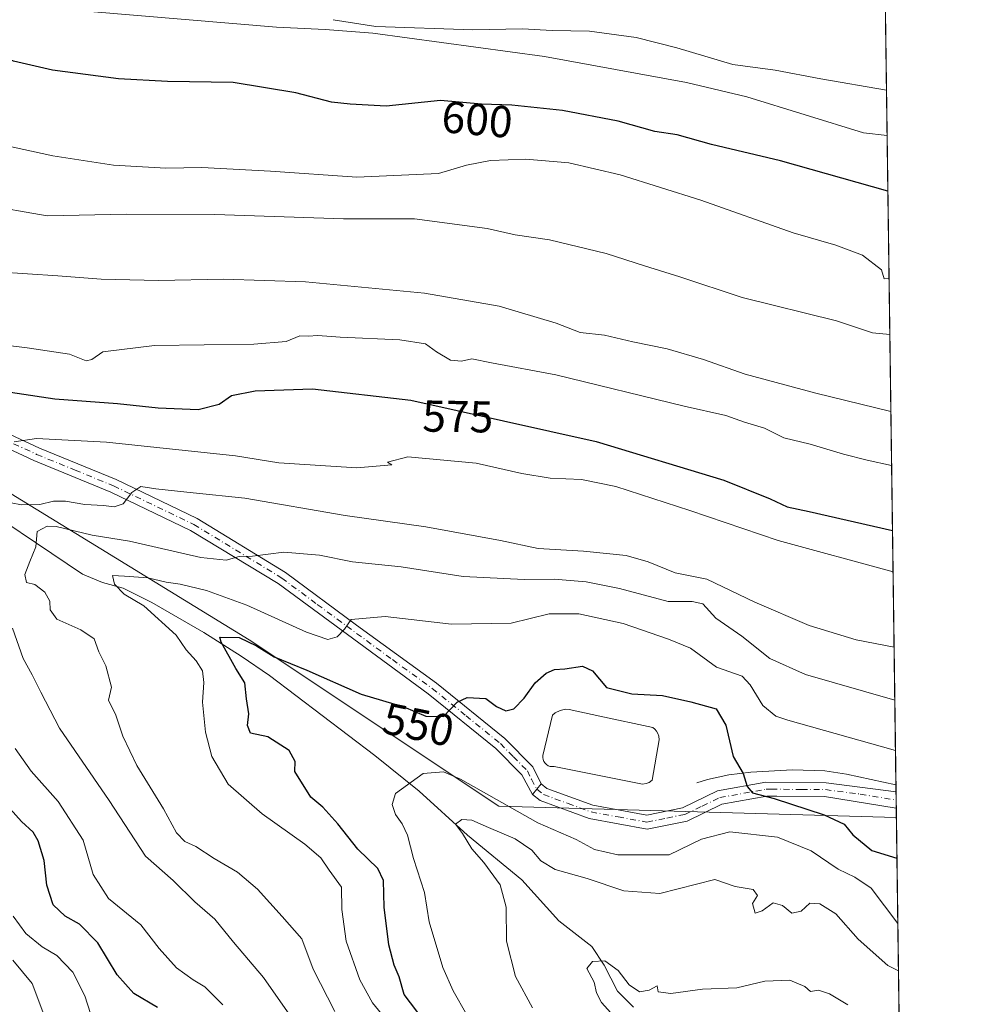
# Model space of a CAD drawing. Units: metres. Extents: x 590363 to 593818, y 4731336 to 4733695.
# Drawn here: x 593589 to 593804, y 4732679 to 4732900 of the extents above; entities that cross this region are included whole.
import ezdxf
from ezdxf.enums import TextEntityAlignment as Align

# ---------------------------------------------------------------- set-up
doc = ezdxf.new("R2010")
doc.units = ezdxf.units.M
doc.header["$MEASUREMENT"] = 0
doc.linetypes.add('DGN Style 4', pattern=[2.6384748266838614, 1.318413404963828, -0.6592067024819142, 0.001648016756204785, -0.6592067024819142])
for name, color, linetype, lineweight in [('Arbolado forestal CxS', 92, 'Continuous', 0), ('Camino Cxs', 7, 'Continuous', 0), ('Camino eje', 30, 'DGN Style 4', 13), ('Comarca CxS', 21, 'Continuous', 0), ('Comunidad Autónoma CxS', 142, 'Continuous', 0), ('Corriente natural lineal', 142, 'Continuous', 13), ('Curva de nivel maestra', 30, 'Continuous', 30), ('Curva de nivel normal', 30, 'Continuous', 0), ('Estanque Cxs', 5, 'Continuous', 0), ('Municipio CxS', 4, 'Continuous', 0), ('Pastizal CxS', 92, 'Continuous', 0), ('Pista pavimentada Cxs', 135, 'Continuous', 0), ('Pista pavimentada eje', 135, 'DGN Style 4', 0), ('Provincia CxS', 1, 'Continuous', 0), ('Rótulo de curva de nivel directora', 7, 'Continuous', 0)]:
    doc.layers.add(name, color=color, linetype=linetype, lineweight=lineweight)
doc.styles.add('Style-Arial', font='txt')

msp = doc.modelspace()

# ---------------------------------------------------------------- linework, layer by layer
at = {"layer": 'Arbolado forestal CxS', "color": 92, "linetype": 'Continuous', "lineweight": 0, "extrusion": (0.004546491566430484, -0.3353816038810185, 0.9420713928321103), "elevation": -1584046.980380054, "flags": 128}
msp.add_lwpolyline([(657882.8486489429, 4450754.249794713), (657882.848648943, 4450669.071672548)], dxfattribs=at)
at = {"layer": 'Arbolado forestal CxS', "color": 92, "linetype": 'Continuous', "lineweight": 0}
for points in [[(593372.5713000001, 4732905.4395, 620.6156999999948), (593395.4855000004, 4732907.808900001, 610.3344999999972), (593408.9178999999, 4732907.808700001, 604.1839999999938), (593436.1661, 4732901.824899999, 597.5801999999967), (593453.4781, 4732900.849099999, 593.1083000000071), (593473.3857000005, 4732873.524900001, 588.165399999998), (593488.3940000003, 4732851.5767, 586.9231), (593549.3073000005, 4732820.317100001, 576.5342999999993), (593583.7880999995, 4732795.4727, 567.3420999999944), (593640.5040999996, 4732760.692100001, 551.6906000000017), (593696.5319999997, 4732723.3421, 544.1891000000032), (593785.6967000002, 4732720.8167, 552.9035000000003), (593785.7060000002, 4732720.8137, 552.9040999999997), (593790.0943, 4732397.095000001, 569.6633000000002)], [(593453.4781, 4732900.849099999, 593.1083000000071), (593473.3857000005, 4732873.524900001, 588.165399999998), (593488.3940000003, 4732851.5767, 586.9231), (593549.3073000005, 4732820.317100001, 576.5342999999993), (593583.7880999995, 4732795.4727, 567.3420999999944), (593640.5040999996, 4732760.692100001, 551.6906000000017), (593696.5319999997, 4732723.3421, 544.1891000000032), (593785.6967000002, 4732720.8167, 552.9035000000003), (593785.7060000002, 4732720.8137, 552.9040999999997)]]:
    msp.add_polyline3d(points, dxfattribs=at)
at = {"layer": 'Camino Cxs', "color": 7, "linetype": 'Continuous', "lineweight": 0, "extrusion": (0.005031339536782412, 0.006224337572031959, 0.9999679711092027), "elevation": 32992.57380217384, "flags": 128}
msp.add_lwpolyline([(593695.7511274073, 4732614.730446149), (593693.8110276865, 4732612.330399655)], dxfattribs=at)
at = {"layer": 'Camino Cxs', "color": 7, "linetype": 'Continuous', "lineweight": 0}
for points in [[(593704.0800999999, 4732726.0101, 547.3801999999996), (593701.6901000004, 4732730.390100001, 547.7482000000019), (593695.8501000004, 4732736.3201, 548.8626999999979), (593680.6801000005, 4732748.590100001, 551.6131000000023), (593647.0100999996, 4732773.3101, 559.4507000000012), (593627.3901000004, 4732785.2501, 563.2682000000059), (593609.4901000002, 4732793.880100001, 567.2171999999991), (593592.2500999998, 4732800.940099999, 569.641499999998), (593576.8101000005, 4732808.100099999, 572.5233000000007), (593562.1801000005, 4732816.140100001, 575.323000000004), (593542.8201000001, 4732828.280099999, 579.0071000000025), (593523.1700999998, 4732840.420100001, 582.8744000000006), (593509.2401000002, 4732850.270099999, 585.0586999999941), (593493.7200999996, 4732865.9301, 588.498900000006), (593483.1300999997, 4732882.170100001, 591.457899999994), (593473.7200999996, 4732899.4901, 592.9026000000014), (593468.5800999999, 4732913.370100001, 595.1339000000007)], [(593476.4901000002, 4732900.7401, 593.1296000000002), (593485.7301000003, 4732883.720100001, 591.1374000000069), (593496.0800999999, 4732867.840100001, 588.5611999999965), (593511.2100999998, 4732852.590100001, 585.4933000000019), (593524.8400999998, 4732842.940099999, 583.2918999999965), (593544.4200999998, 4732830.850099999, 579.7986999999994), (593563.7200999996, 4732818.7501, 575.75), (593578.1700999998, 4732810.8101, 573.1150999999954), (593593.4600999998, 4732803.710100001, 570.3598999999958), (593610.7200999996, 4732796.6501, 567.6024999999936), (593628.8400999998, 4732787.9101, 563.7739000000003), (593648.7001, 4732775.8201, 559.6646999999939), (593664.6201, 4732763.960100001, 555.7802999999985), (593682.5201000003, 4732751.0001, 551.6371999999974), (593697.8901000004, 4732738.5601, 548.7912999999971), (593704.1700999998, 4732732.190099999, 547.5807999999961), (593706.0201000003, 4732728.4101, 547.3555000000051)], [(593578.1700999998, 4732810.8101, 573.1150999999954), (593593.4600999998, 4732803.710100001, 570.3598999999958), (593610.7200999996, 4732796.6501, 567.6024999999936), (593628.8400999998, 4732787.9101, 563.7739000000003), (593648.7001, 4732775.8201, 559.6646999999939), (593664.6201, 4732763.960100001, 555.7802999999985), (593682.5201000003, 4732751.0001, 551.6371999999974), (593697.8901000004, 4732738.5601, 548.7912999999971), (593704.1700999998, 4732732.190099999, 547.5807999999961), (593706.0201000003, 4732728.4101, 547.3555000000051), (593704.0800999999, 4732726.0101, 547.3801999999996), (593701.6901000004, 4732730.390100001, 547.7482000000019), (593695.8501000004, 4732736.3201, 548.8626999999979), (593680.6801000005, 4732748.590100001, 551.6131000000023), (593647.0100999996, 4732773.3101, 559.4507000000012), (593627.3901000004, 4732785.2501, 563.2682000000059), (593609.4901000002, 4732793.880100001, 567.2171999999991), (593592.2500999998, 4732800.940099999, 569.641499999998), (593576.8101000005, 4732808.100099999, 572.5233000000007)]]:
    msp.add_polyline3d(points, dxfattribs=at)
at = {"layer": 'Camino eje', "color": 30, "linetype": 'DGN Style 4', "lineweight": 13}
msp.add_polyline3d([(593585.2100999998, 4732805.8751, 571.4407000000066), (593592.8551000003, 4732802.325099999, 569.8323999999993), (593601.4751000004, 4732798.795100001, 568.5806000000011), (593610.1051000003, 4732795.265100001, 567.360799999995), (593628.1151000002, 4732786.5801, 563.4560000000056), (593647.8551000003, 4732774.565099999, 559.5016000000032), (593655.8151000004, 4732768.6351, 557.7121999999945), (593672.6501000002, 4732756.2751, 553.3699999999953), (593681.6001000004, 4732749.795100001, 551.6232000000019), (593689.1851000005, 4732743.6601, 550.2685999999958), (593696.8701, 4732737.440099999, 548.7529000000068), (593699.7901, 4732734.475099999, 548.2936000000045), (593702.9301000005, 4732731.290100001, 547.6621000000014), (593703.8551000003, 4732729.4001, 547.5233000000007), (593705.0500999996, 4732727.210100001, 547.3894)], dxfattribs=at)
at = {"layer": 'Comarca CxS', "color": 21, "linetype": 'Continuous', "lineweight": 0, "flags": 128}
msp.add_lwpolyline([(592297.0254423644, 4733675.327007842), (593772.500000711, 4733694.979982629), (593803.8600007105, 4731381.639982653)], dxfattribs=at)
at = {"layer": 'Comunidad Autónoma CxS', "color": 142, "linetype": 'Continuous', "lineweight": 0, "flags": 128}
msp.add_lwpolyline([(590564.351008661, 4731338.466789612), (590392.760000683, 4731336.179982653), (590362.5300006844, 4733649.55998263), (592297.0254423644, 4733675.327007842), (593772.500000711, 4733694.979982629), (593803.8600007105, 4731381.639982653), (593595.3512089843, 4731378.861169464)], close=True, dxfattribs=at)
at = {"layer": 'Corriente natural lineal', "color": 142, "linetype": 'Continuous', "lineweight": 13, "extrusion": (-0.0625963365980167, 0.01334020309010535, 0.9979497670855095), "elevation": 26519.29839162614, "flags": 128}
msp.add_lwpolyline([(-4752545.694739573, -404850.2485278194), (-4752545.694739572, -404850.2422780195)], dxfattribs=at)
at = {"layer": 'Corriente natural lineal', "color": 142, "linetype": 'Continuous', "lineweight": 13}
for points in [[(593501.4688999997, 4732964.208000001, 602.6235000000015), (593503.2500999998, 4732961.497099999, 602.4159000000072), (593513.3300999999, 4732947.340100001, 602.0932999999932), (593519.1801000005, 4732941.090100001, 602.2170999999944), (593527.1501000002, 4732934.880100001, 602.3877000000066), (593538.2200999996, 4732927.450099999, 602.2522999999928), (593550.4101, 4732920.7301, 602.0138000000006), (593570.5100999996, 4732911.040100001, 602.3788999999961), (593586.3400999998, 4732905.360099999, 603.5820999999996), (593593.5401, 4732903.780099999, 604.1147000000057), (593604.8201000001, 4732901.690099999, 604.4738999999972), (593646.6300999997, 4732898.210100001, 604.4000999999989), (593657.6001000004, 4732897.670100001, 604.6524999999965), (593668.3000999996, 4732896.8301, 604.9977999999974), (593706.7600999996, 4732891.620100001, 603.8938999999956), (593738.6201, 4732885.7501, 603.4545999999973), (593752.1700999998, 4732882.5701, 603.5445999999939), (593778.3000999996, 4732874.5101, 603.0469000000012), (593783.6304000001, 4732873.9101, 602.9530999999988), (593783.6305999998, 4732873.9101, 602.9530999999988)], [(593575.3201000001, 4732794.1601, 566.9011000000028), (593603.1501000002, 4732775.4301, 557.4082999999955), (593607.6001000004, 4732773.5801, 556.4958999999944), (593612.2500999998, 4732772.300100001, 555.4000999999989), (593618.7301000003, 4732769.090100001, 555.0334000000003), (593630.3400999998, 4732762.3201, 552.8050999999978), (593638.7600999996, 4732757.0701, 550.4388999999937), (593645.1001000004, 4732752.690099999, 549.0858000000007), (593668.7001, 4732734.7501, 546.1456999999937), (593678.6501000002, 4732726.7401, 544.1165999999939), (593689.5401, 4732716.870100001, 540.7989999999991), (593701.7200999996, 4732706.8201, 538.3098999999929), (593710.0100999996, 4732697.6601, 536.6010999999999), (593717.4001000002, 4732691.860099999, 535.7581999999966), (593720.1801000005, 4732687.700099999, 535.4532000000036), (593723.1700999998, 4732681.8201, 534.3322999999946), (593726.7401000002, 4732678.2501, 533.6304999999993)], [(593785.6001000004, 4732728.170100001, 553.681899999996), (593774.5500999996, 4732730.5801, 552.7360999999946), (593769.6300999997, 4732731.280099999, 552.3739999999962), (593762.4101, 4732731.5001, 551.9207000000024), (593753.0500999996, 4732731.0001, 550.295299999998), (593748.0900999998, 4732730.370100001, 549.2887000000047), (593743.3300999999, 4732729.360099999, 548.258799999996), (593740.9200999998, 4732728.600099999, 547.9198999999935)]]:
    msp.add_polyline3d(points, dxfattribs=at)
at = {"layer": 'Curva de nivel maestra', "color": 30, "linetype": 'Continuous', "lineweight": 30, "flags": 128}
for points, elevation in [([(593783.8005999997, 4732861.366900001), (593759.7199999997, 4732868.2401), (593744.2199999997, 4732871.880100001), (593736.5499999998, 4732874.0601), (593731.5499999998, 4732874.770099999), (593723.2800000003, 4732877.0801), (593710.7999999998, 4732879.4901), (593699.4800000006, 4732880.6601), (593692.6699999999, 4732880.940099999), (593683.4199999999, 4732881.7401), (593671.2300000006, 4732880.450099999), (593663.1699999999, 4732880.890100001), (593658.9600000001, 4732881.4001), (593651, 4732883.4901), (593636.9699999997, 4732885.780099999), (593622.1799999997, 4732885.9901), (593611.2100000001, 4732886.5701), (593596.3899999997, 4732888.5601), (593587.6799999997, 4732890.550100001), (593574.6500000004, 4732896.2401), (593548.7800000003, 4732908.8101)], 600), ([(593579.9400000004, 4732817.3301), (593596.9199999999, 4732814.8101), (593610.9800000006, 4732813.7401), (593620.0999999996, 4732812.780099999), (593629.0999999996, 4732812.4301), (593633.8099999996, 4732813.600099999), (593636.5499999998, 4732815.5701), (593641.9100000003, 4732816.590100001), (593654.7100000001, 4732817.0001), (593676.7800000003, 4732814.5101), (593718.3799999999, 4732805.210100001), (593746.9699999997, 4732796.520099999), (593757.3799999999, 4732792.380100001), (593761.2300000006, 4732790.530099999), (593766.1600000003, 4732789.5101), (593784.8324999996, 4732785.247099999)], 575), ([(593679.75, 4732675.1801), (593675.3200000003, 4732681.120100001), (593674.1900000004, 4732685.090100001), (593673.0300000003, 4732687.700099999), (593671.8799999999, 4732692.2301), (593670.8099999996, 4732700.700099999), (593670.6399999997, 4732706.6601), (593669.4000000004, 4732709.390100001), (593664.8799999999, 4732713.7501), (593660.4400000004, 4732719.440099999), (593657.04, 4732723.140100001), (593654.3700000001, 4732725.420100001), (593650.7699999996, 4732731.120100001), (593650.8700000001, 4732733.420100001), (593649.5300000003, 4732735.870100001), (593644.7300000006, 4732738.9001), (593640.8499999996, 4732739.7301), (593640.1600000003, 4732741.4901), (593640.4699999997, 4732744.100099999), (593639.9100000003, 4732747.5001), (593639.54, 4732751.040100001), (593637.54, 4732754.2601), (593634.2599999999, 4732760.170100001), (593633.9199999999, 4732761.300100001), (593638.25, 4732761.220100001), (593642.1900000004, 4732759.360099999), (593646.1699999999, 4732756.9001), (593653.5, 4732753.9001), (593665.6799999997, 4732748.4801), (593675.2400000002, 4732745.690099999), (593680.1600000003, 4732743.600099999), (593684.0999999996, 4732743.520099999), (593687.1900000004, 4732746.6801), (593689.4100000003, 4732747.800100001), (593693.5899999999, 4732747.540100001), (593696.04, 4732745.710100001), (593698.0899999999, 4732744.800100001), (593699.8700000001, 4732745.2501), (593702.2000000002, 4732747.6501), (593704.6500000004, 4732751.0801), (593707.1600000003, 4732753.220100001), (593709.0499999998, 4732754.050100001), (593711.3300000001, 4732754.170100001), (593715.2800000003, 4732754.800100001), (593717.5700000003, 4732753.7501), (593720.6600000003, 4732750.0001), (593726.4000000004, 4732748.550100001), (593733.2300000006, 4732748.2401), (593739.6100000005, 4732746.8201), (593745.29, 4732745.220100001), (593747.4299999997, 4732741.520099999), (593749.1299999999, 4732734.5101), (593751.3099999996, 4732730.710100001), (593752.2699999996, 4732727.790100001), (593753.4500000002, 4732726.380100001), (593758.2599999999, 4732725.0601), (593769.4800000006, 4732721.4101), (593774, 4732719.360099999), (593775.9199999999, 4732716.960100001), (593780.1799999997, 4732713.4301), (593785.8294000002, 4732711.710300001)], 550), ([(593619.9600000001, 4732678.1801), (593614.6799999997, 4732681.370100001), (593610.9500000002, 4732685.5001), (593606.5700000003, 4732692.720100001), (593602.4600000001, 4732696.9101), (593599.29, 4732698.690099999), (593596.54, 4732701.220100001), (593595.1299999999, 4732705.6601), (593594.5199999996, 4732711.210100001), (593593.1900000004, 4732715.600099999), (593592.0999999996, 4732717.520099999), (593589.4299999997, 4732719.950099999), (593584.2999999998, 4732725.6501)], 575)]:
    msp.add_lwpolyline(points, dxfattribs=dict(at, elevation=elevation))
at = {"layer": 'Curva de nivel normal', "color": 30, "linetype": 'Continuous', "lineweight": 0, "flags": 128}
for points, elevation in [([(593659.3600000005, 4732899.880100001), (593668.9100000003, 4732898.370100001), (593690.7199999997, 4732897.5701), (593701.8700000001, 4732897.840100001), (593708.4699999997, 4732897.460100001), (593716.8700000001, 4732897.290100001), (593727.3600000005, 4732895.890100001), (593736.4299999997, 4732893.600099999), (593749.0199999996, 4732889.8201), (593758.5499999998, 4732888.5601), (593768.7599999999, 4732886.630100001), (593783.4927000003, 4732884.079100001)], 605), ([(593585.2199999997, 4732871.7601), (593596.4800000006, 4732869.3301), (593610.0599999996, 4732867.220100001), (593621.8300000001, 4732866.5701), (593629.8899999997, 4732866.700099999), (593645.2800000003, 4732865.870100001), (593664.6799999997, 4732864.540100001), (593683, 4732865.350099999), (593689.2999999998, 4732867.200099999), (593694.6600000003, 4732868.3101), (593702.5599999996, 4732868.5801), (593712.2599999999, 4732867.720100001), (593723.7800000003, 4732865.040100001), (593741.8399999999, 4732859.350099999), (593762.5300000003, 4732852.040100001), (593772.1200000001, 4732849.300100001), (593778.0800000001, 4732847.0601), (593782.3399999999, 4732843.720100001), (593782.9800000006, 4732841.690099999), (593784.0652000001, 4732841.843900001)], 595), ([(593580.5300000003, 4732858.380100001), (593595.2100000001, 4732855.860099999), (593613.0800000001, 4732856.2501), (593632.8200000003, 4732856.140100001), (593661.7000000002, 4732855.200099999), (593677.5800000001, 4732855.1601), (593693.8899999997, 4732853.020099999), (593700.2000000002, 4732851.610099999), (593707.8600000005, 4732850.440099999), (593720.6299999999, 4732847.4001), (593729.2199999997, 4732844.610099999), (593737.1100000005, 4732842.190099999), (593751.0800000001, 4732837.520099999), (593772.2599999999, 4732832.280099999), (593780.3499999996, 4732829.600099999), (593784.2359999996, 4732829.251499999)], 590), ([(593583.9199999999, 4732843.3101), (593597.6200000001, 4732842.4101), (593607.3399999999, 4732841.6801), (593620.1799999997, 4732841.3301), (593634.7800000003, 4732841.630100001), (593653.1299999999, 4732841.0701), (593679.8700000001, 4732838.4801), (593696.5999999996, 4732835.5801), (593709.4100000003, 4732831.800100001), (593714.7800000003, 4732829.690099999), (593720.2699999996, 4732829.090100001), (593726.5899999999, 4732827.5601), (593734.2800000003, 4732825.9901), (593742.4299999997, 4732823.590100001), (593751.7699999996, 4732820.340100001), (593767.6299999999, 4732816.0601), (593784.4709000001, 4732811.919500001)], 585), ([(593579.1500000004, 4732827.6601), (593590.7199999997, 4732826.200099999), (593600.2199999997, 4732824.790100001), (593603.9900000002, 4732823.3301), (593605.2400000002, 4732823.6501), (593607.6799999997, 4732825.3301), (593619.3200000003, 4732826.7401), (593641.5800000001, 4732827.090100001), (593648.8300000001, 4732827.6601), (593651.8600000005, 4732828.940099999), (593653.7300000006, 4732828.880100001), (593655.9600000001, 4732828.9801), (593660.9699999997, 4732828.610099999), (593674.3499999996, 4732828.030099999), (593680.0700000003, 4732827.1601), (593682.54, 4732825.340100001), (593685.7199999997, 4732823.4901), (593688.1799999997, 4732823.270099999), (593690.4699999997, 4732823.780099999), (593694.9100000003, 4732822.870100001), (593709.3099999996, 4732820.1601), (593738.0899999999, 4732813.1601), (593747.4199999999, 4732811.0801), (593751.6200000001, 4732809.590100001), (593756.1100000005, 4732808.200099999), (593760.4800000006, 4732806.0601), (593766.3600000005, 4732804.600099999), (593773.8300000001, 4732802.350099999), (593779.1500000004, 4732801.0101), (593784.6350999996, 4732799.810000001)], 580), ([(593587.79, 4732805.130100001), (593592.7999999998, 4732805.920100001), (593608.4900000002, 4732805.050100001), (593637.4800000006, 4732802.030099999), (593647.1699999999, 4732800.4001), (593664.7000000002, 4732799.270099999), (593672.5300000003, 4732799.950099999), (593671.54, 4732800.5601), (593676.1200000001, 4732801.800100001), (593691.4600000001, 4732800.350099999), (593701.6600000003, 4732798.050100001), (593708.0700000003, 4732796.960100001), (593715.0599999996, 4732796.670100001), (593722.79, 4732795.130100001), (593739.3899999997, 4732789.7401), (593759.2100000001, 4732783.030099999), (593784.9581000004, 4732775.979599999)], 570.0000000000001), ([(593584.8200000003, 4732791.890100001), (593589.4299999997, 4732790.9801), (593593.5800000001, 4732791.0601), (593596.6600000003, 4732791.8101), (593599.3399999999, 4732791.8201), (593603.6500000004, 4732791.0601), (593607.8200000003, 4732790.8301), (593610.25, 4732790.520099999), (593612.25, 4732791.2301), (593614.2400000002, 4732793.7601), (593616.2400000002, 4732795.090100001), (593619.5899999999, 4732794.610099999), (593627.9699999997, 4732793.6801), (593639.5899999999, 4732792.520099999), (593662.0800000001, 4732788.600099999), (593680.1500000004, 4732786.0701), (593696.9299999997, 4732783.020099999), (593705.3499999996, 4732781.210100001), (593715.5499999998, 4732780.640100001), (593725.0999999996, 4732779.610099999), (593730.0599999996, 4732778.190099999), (593736.0999999996, 4732775.7401), (593743.1799999997, 4732774.3101), (593753.9800000006, 4732769.1801), (593766.1600000003, 4732763.940099999), (593776.7100000001, 4732760.710100001), (593785.1874000002, 4732759.0645)], 565), ([(593659.75, 4732677.270099999), (593654.9199999999, 4732686.770099999), (593652.3300000001, 4732693.620100001), (593647.9600000001, 4732698.640100001), (593642.3600000005, 4732704.7301), (593637.8799999999, 4732708.5601), (593632.6900000004, 4732711.610099999), (593628.5800000001, 4732714.290100001), (593626.1299999999, 4732715.440099999), (593624.2300000006, 4732717.360099999), (593621.3399999999, 4732722.7501), (593615.3099999996, 4732732.4801), (593612.2199999997, 4732739.050100001), (593610.6500000004, 4732743.8101), (593609, 4732747.1601), (593609.6200000001, 4732750.110099999), (593608.3499999996, 4732754.840100001), (593606.8399999999, 4732758.0001), (593605.7400000002, 4732760.9001), (593602.7699999996, 4732762.9301), (593597.4199999999, 4732765.340100001), (593595.8600000005, 4732767.420100001), (593595.7999999998, 4732769.4001), (593594.6799999997, 4732771.4301), (593592.4800000006, 4732773.1601), (593590.5700000003, 4732773.600099999), (593590.2400000002, 4732775.360099999), (593591.3200000003, 4732778.300100001), (593592.7000000002, 4732781.550100001), (593592.9699999997, 4732785.0001), (593595.1799999997, 4732786.190099999), (593597.2199999997, 4732786.140100001), (593605.3300000001, 4732784.170100001), (593613.6799999997, 4732782.860099999), (593629.6600000003, 4732779.1501), (593635.3899999997, 4732778.550100001), (593638.2699999996, 4732779.370100001), (593641.29, 4732779.450099999), (593648.3200000003, 4732780.370100001), (593656.3300000001, 4732779.720100001), (593663.7199999997, 4732778.2301), (593674.6600000003, 4732777.0601), (593688.5599999996, 4732774.9001), (593702.2300000006, 4732774.210100001), (593708.9400000004, 4732774.3301), (593716.0899999999, 4732773.690099999), (593723.5999999996, 4732772.220100001), (593734.5499999998, 4732769.280099999), (593739.9000000004, 4732769.340100001), (593742.3200000003, 4732768.8201), (593745.2199999997, 4732765.530099999), (593751.04, 4732761.5601), (593757.3300000001, 4732756.530099999), (593765.3499999996, 4732752.950099999), (593785.3482999997, 4732747.198999999)], 560.0000000000001), ([(593679.7199999997, 4732665.200099999), (593668.2000000002, 4732679.220100001), (593665.3700000001, 4732684.4001), (593662.2800000003, 4732693.0801), (593661.3099999996, 4732700.1801), (593661.25, 4732705.1801), (593658.4600000001, 4732708.9901), (593656.6200000001, 4732711.800100001), (593653.04, 4732714.880100001), (593643.4400000004, 4732721.620100001), (593635.79, 4732728.290100001), (593632.1200000001, 4732734.540100001), (593630.7599999999, 4732739.9901), (593630.0700000003, 4732746.7401), (593630.3300000001, 4732751.140100001), (593630.04, 4732753.780099999), (593628.6299999999, 4732756.0001), (593626.4000000004, 4732758.440099999), (593624.1500000004, 4732761.7401), (593616.9199999999, 4732768.370100001), (593612.4800000006, 4732770.970100001), (593610.3099999996, 4732773.220100001), (593609.8700000001, 4732775.120100001), (593612.5499999998, 4732775.020099999), (593617.8099999996, 4732774.620100001), (593621.8799999999, 4732773.620100001), (593625.0199999996, 4732773.1801), (593630.9400000004, 4732771.770099999), (593639.9800000006, 4732768.470100001), (593653.3600000005, 4732762.390100001), (593658.1799999997, 4732760.780099999), (593660.2400000002, 4732761.4101), (593661.9100000003, 4732763.120100001), (593663.4400000004, 4732765.300100001), (593671.0599999996, 4732765.9301), (593685.9299999997, 4732764.210100001), (593699.2699999996, 4732764.4801), (593707.79, 4732766.5701), (593714.4800000006, 4732766.520099999), (593724.4500000002, 4732764.340100001), (593734.6200000001, 4732760.840100001), (593739.5, 4732758.800100001), (593745.3799999999, 4732754.5801), (593751.1200000001, 4732752.5801), (593752.9000000004, 4732750.610099999), (593755.7199999997, 4732745.940099999), (593758.7000000002, 4732743.5601), (593761.3399999999, 4732742.640100001), (593785.5018999996, 4732735.863100001)], 555), ([(593650.1699999999, 4732675.720100001), (593643.7100000001, 4732684.890100001), (593637, 4732692.850099999), (593632.7999999998, 4732698.0001), (593628.3099999996, 4732701.890100001), (593623.4800000006, 4732706.6801), (593617.2800000003, 4732712.120100001), (593609.1299999999, 4732724.620100001), (593597.9699999997, 4732740.9001), (593593.7599999999, 4732748.960100001), (593591.8499999996, 4732752.8301), (593589.8200000003, 4732756.540100001), (593587.4500000002, 4732763.3301)], 565), ([(593634.5899999999, 4732678.790100001), (593630.5700000003, 4732682.860099999), (593627.9299999997, 4732684.4301), (593624.2199999997, 4732687.0601), (593620.3600000005, 4732691.4301), (593616.2599999999, 4732696.780099999), (593609.0099999999, 4732702.6801), (593605.5300000003, 4732708.050100001), (593603.3200000003, 4732715.780099999), (593597.6799999997, 4732724.4001), (593591.6100000005, 4732731.200099999), (593588.04, 4732736.290100001)], 570.0000000000001), ([(593689.3200000003, 4732676.5801), (593686.2599999999, 4732681.960100001), (593683.9500000002, 4732687.140100001), (593680.9000000004, 4732697.440099999), (593679.8300000001, 4732703.970100001), (593677.4199999999, 4732711.6501), (593676.0199999996, 4732716.880100001), (593674.8799999999, 4732719.4101), (593673.3600000005, 4732721.4901), (593672.6100000005, 4732723.720100001), (593673.3200000003, 4732726.200099999), (593679.5599999996, 4732730.670100001), (593684.1399999997, 4732731.0601), (593687.9000000004, 4732729.450099999), (593705.3099999996, 4732719.630100001), (593713.8700000001, 4732715.9301), (593717.9800000006, 4732713.630100001), (593723.25, 4732712.440099999), (593734.7300000006, 4732712.4301), (593742, 4732715.950099999), (593748.3300000001, 4732717.600099999), (593759.04, 4732716.450099999), (593766.5800000001, 4732713.340100001), (593772.6399999997, 4732709.2301), (593776.3700000001, 4732707.420100001), (593780.0199999996, 4732704.940099999), (593786.0283000004, 4732697.033500001)], 545), ([(593704.0800000001, 4732678.100099999), (593700.29, 4732685.1501), (593698.2800000003, 4732693.100099999), (593698.1699999999, 4732700.690099999), (593696.8499999996, 4732705.7501), (593693.1600000003, 4732710.7501), (593690.4699999997, 4732713.790100001), (593688.4000000004, 4732717.2401), (593686.8300000001, 4732719.3201), (593688.2000000002, 4732720.420100001), (593690.4400000004, 4732720.270099999), (593694.1900000004, 4732718.5601), (593700.1699999999, 4732716.030099999), (593703.9600000001, 4732713.4801), (593705.9600000001, 4732711.100099999), (593709.1600000003, 4732709.1501), (593716.3200000003, 4732707.130100001), (593724.5599999996, 4732704.380100001), (593732.6399999997, 4732703.7601), (593744.9500000002, 4732706.9301), (593749.5800000001, 4732705.360099999), (593753.5999999996, 4732704.6601), (593754.5599999996, 4732703.340100001), (593753.4699999997, 4732701.5601), (593754.0199999996, 4732699.370100001), (593755.5899999999, 4732699.850099999), (593758.0599999996, 4732701.6501), (593760.1699999999, 4732701.090100001), (593762.2400000002, 4732699.370100001), (593764.3700000001, 4732699.780099999), (593766.2599999999, 4732701.630100001), (593768.5499999998, 4732701.4801), (593772.0999999996, 4732699.220100001), (593777.1600000003, 4732693.550100001), (593783.7699999996, 4732687.620100001), (593786.1721000001, 4732686.4268)], 540), ([(593605.5999999996, 4732674.770099999), (593603.6500000004, 4732680.8201), (593600.9800000006, 4732686.1501), (593597.3600000005, 4732689.860099999), (593594.0999999996, 4732691.8201), (593590.4400000004, 4732694.790100001), (593587.5800000001, 4732698.690099999)], 580), ([(593594.2199999997, 4732677.2501), (593591.8399999999, 4732683.590100001), (593587.5199999996, 4732688.800100001)], 585), ([(593721.6799999997, 4732676.960100001), (593719.54, 4732679.3201), (593718.4699999997, 4732681.450099999), (593717.9000000004, 4732683.890100001), (593716.25, 4732686.9801), (593717.54, 4732688.5001), (593720.29, 4732688.640100001), (593723.2999999998, 4732686.460100001), (593725.7699999996, 4732683.3101), (593728.1200000001, 4732681.7401), (593730.2800000003, 4732682.090100001), (593732.04, 4732683.0601), (593732.2699999996, 4732681.7301), (593735.1399999997, 4732681.3101), (593742.2199999997, 4732682.280099999), (593749.8899999997, 4732682.610099999), (593756.2199999997, 4732684.130100001), (593761.7999999998, 4732684.290100001), (593765.2000000002, 4732682.9301), (593766.4600000001, 4732681.8101), (593768.2199999997, 4732682.050100001), (593770.7100000001, 4732681.2501), (593774.8399999999, 4732678.770099999)], 535)]:
    msp.add_lwpolyline(points, dxfattribs=dict(at, elevation=elevation))
at = {"layer": 'Estanque Cxs', "color": 5, "linetype": 'Continuous', "lineweight": 0}
msp.add_polyline3d([(593732.5201000003, 4732738.2301, 546.8059000000068), (593730.9600999998, 4732729.210100001, 546.422200000001), (593730.2401000002, 4732728.690099999, 546.4116999999969), (593729.6101000002, 4732728.450099999, 546.3696000000054), (593728.7301000003, 4732728.340100001, 546.2660999999935), (593708.9801000003, 4732732.270099999, 546.4973999999929), (593708.5201000003, 4732732.2401, 546.5875999999989), (593708.0601000005, 4732732.300100001, 546.6680999999953), (593707.6300999997, 4732732.450099999, 546.7381000000023), (593707.2301000003, 4732732.690099999, 546.8086999999941), (593706.9001000002, 4732733.0101, 546.875199999995), (593706.6300999997, 4732733.390100001, 546.9391999999935), (593706.4600999998, 4732733.8201, 546.9934000000068), (593706.3701, 4732734.280099999, 547.0384999999952), (593706.3800999997, 4732734.7401, 547.0678999999947), (593708.5401, 4732743.790100001, 547.8969999999972), (593709.1700999998, 4732744.3301, 547.9441999999982), (593710.2801000001, 4732744.880100001, 547.9407999999967), (593711.5000999998, 4732745.110099999, 547.8395000000019), (593712.3300999999, 4732745.0601, 547.6987999999983), (593719.1643000003, 4732743.5877, 547.3433999999979), (593731.0800999999, 4732741.020099999, 547.3883999999962), (593731.5401, 4732740.6501, 547.3197999999975), (593731.9301000005, 4732740.200099999, 547.2363000000041), (593732.2200999996, 4732739.6801, 547.1349000000046), (593732.4200999998, 4732739.120100001, 547.0207999999984)], close=True, dxfattribs=at)
msp.add_polyline3d([(593732.5201000003, 4732738.2301, 546.8059000000068), (593730.9600999998, 4732729.210100001, 546.422200000001), (593730.2401000002, 4732728.690099999, 546.4116999999969), (593729.6101000002, 4732728.450099999, 546.3696000000054), (593728.7301000003, 4732728.340100001, 546.2660999999935), (593708.9801000003, 4732732.270099999, 546.4973999999929), (593708.5201000003, 4732732.2401, 546.5875999999989), (593708.0601000005, 4732732.300100001, 546.6680999999953), (593707.6300999997, 4732732.450099999, 546.7381000000023), (593707.2301000003, 4732732.690099999, 546.8086999999941), (593706.9001000002, 4732733.0101, 546.875199999995), (593706.6300999997, 4732733.390100001, 546.9391999999935), (593706.4600999998, 4732733.8201, 546.9934000000068), (593706.3701, 4732734.280099999, 547.0384999999952), (593706.3800999997, 4732734.7401, 547.0678999999947), (593708.5401, 4732743.790100001, 547.8969999999972), (593709.1700999998, 4732744.3301, 547.9441999999982), (593710.2801000001, 4732744.880100001, 547.9407999999967), (593711.5000999998, 4732745.110099999, 547.8395000000019), (593712.3300999999, 4732745.0601, 547.6987999999983), (593719.1643000003, 4732743.5877, 547.3433999999979), (593731.0800999999, 4732741.020099999, 547.3883999999962), (593731.5401, 4732740.6501, 547.3197999999975), (593731.9301000005, 4732740.200099999, 547.2363000000041), (593732.2200999996, 4732739.6801, 547.1349000000046), (593732.4200999998, 4732739.120100001, 547.0207999999984), (593732.5201000003, 4732738.2301, 546.8059000000068)], dxfattribs=at)
at = {"layer": 'Municipio CxS', "color": 4, "linetype": 'Continuous', "lineweight": 0, "flags": 128}
msp.add_lwpolyline([(592297.0254423644, 4733675.327007842), (593772.500000711, 4733694.979982629), (593803.8600007105, 4731381.639982653)], dxfattribs=at)
at = {"layer": 'Pastizal CxS', "color": 92, "linetype": 'Continuous', "lineweight": 0, "extrusion": (0.001880877109424294, -0.1387445441769047, 0.9903264177847839), "elevation": -654946.4788814156, "flags": 128}
msp.add_lwpolyline([(657883.9329520807, 4678850.147698844), (657883.9329520807, 4678772.130898425)], dxfattribs=at)
at = {"layer": 'Pastizal CxS', "color": 92, "linetype": 'Continuous', "lineweight": 0, "extrusion": (0.004340804382823193, -0.3202077611513578, 0.9473373987739243), "elevation": -1512354.259957734, "flags": 128}
msp.add_lwpolyline([(657883.0268061727, 4475784.772275751), (657883.0268061727, 4475630.915063866)], dxfattribs=at)
at = {"layer": 'Pastizal CxS', "color": 92, "linetype": 'Continuous', "lineweight": 0, "extrusion": (0.001779487959396806, -0.1310834828618601, 0.991369736245467), "elevation": -618776.9535923265, "flags": 128}
msp.add_lwpolyline([(657972.837609954, 4683533.324224127), (657972.8376099541, 4683531.711659987)], dxfattribs=at)
at = {"layer": 'Pastizal CxS', "color": 92, "linetype": 'Continuous', "lineweight": 0, "extrusion": (0.0008652532906961452, -0.06383177503528015, 0.9979602977236061), "elevation": -301032.2207862287, "flags": 128}
msp.add_lwpolyline([(657878.3056879473, 4714642.95619593), (657878.3056879474, 4714641.13751965)], dxfattribs=at)
at = {"layer": 'Pastizal CxS', "color": 92, "linetype": 'Continuous', "lineweight": 0, "extrusion": (0.0008672892016536799, -0.06398901984287816, 0.9979502257873327), "elevation": -301775.2138584597, "flags": 128}
msp.add_lwpolyline([(657871.2507181955, 4714594.62270279), (657871.2507181955, 4714592.803807764)], dxfattribs=at)
at = {"layer": 'Pastizal CxS', "color": 92, "linetype": 'Continuous', "lineweight": 0, "extrusion": (0.002102311431573133, -0.1552498574670332, 0.9878729989442524), "elevation": -732959.7102493723, "flags": 128}
msp.add_lwpolyline([(657813.3978836142, 4667044.007147647), (657813.3978836142, 4667041.854041942)], dxfattribs=at)
at = {"layer": 'Pastizal CxS', "color": 92, "linetype": 'Continuous', "lineweight": 0}
for points in [[(593782.5833000002, 4732951.165100001, 613.7785000000003), (593785.7060000002, 4732720.8137, 552.9040999999997), (593785.6967000002, 4732720.8167, 552.9035000000003), (593696.5319999997, 4732723.3421, 544.1891000000032), (593640.5040999996, 4732760.692100001, 551.6906000000017), (593583.7880999995, 4732795.4727, 567.3420999999944), (593549.3073000005, 4732820.317100001, 576.5342999999993), (593488.3940000003, 4732851.5767, 586.9231), (593473.3857000005, 4732873.524900001, 588.165399999998), (593453.4781, 4732900.849099999, 593.1083000000071)], [(593453.4781, 4732900.849099999, 593.1083000000071), (593473.3857000005, 4732873.524900001, 588.165399999998), (593488.3940000003, 4732851.5767, 586.9231), (593549.3073000005, 4732820.317100001, 576.5342999999993), (593583.7880999995, 4732795.4727, 567.3420999999944), (593640.5040999996, 4732760.692100001, 551.6906000000017), (593696.5319999997, 4732723.3421, 544.1891000000032), (593785.6967000002, 4732720.8167, 552.9035000000003), (593785.7060000002, 4732720.8137, 552.9040999999997)]]:
    msp.add_polyline3d(points, dxfattribs=at)
at = {"layer": 'Pista pavimentada Cxs', "color": 135, "linetype": 'Continuous', "lineweight": 0, "extrusion": (0.005031339536782412, 0.006224337572031959, 0.9999679711092027), "elevation": 32992.57380217384, "flags": 128}
msp.add_lwpolyline([(593695.7511274073, 4732614.730446149), (593693.8110276865, 4732612.330399655)], dxfattribs=at)
at = {"layer": 'Pista pavimentada Cxs', "color": 135, "linetype": 'Continuous', "lineweight": 0, "extrusion": (0.0008488290410070495, -0.06262356980656578, 0.9980368570318139), "elevation": -295323.3917619492, "flags": 128}
msp.add_lwpolyline([(657874.7780075736, 4715004.489783189), (657874.7780075734, 4715000.852509277)], dxfattribs=at)
at = {"layer": 'Pista pavimentada Cxs', "color": 135, "linetype": 'Continuous', "lineweight": 0}
msp.add_polyline3d([(593704.0800999999, 4732726.0101, 547.3801999999996), (593706.0201000003, 4732728.4101, 547.3555000000051), (593707.3300999999, 4732727.350099999, 547.2728999999963), (593717.6300999997, 4732723.5701, 547.2755999999936), (593729.7500999998, 4732721.370100001, 547.4903000000049), (593737.7600999996, 4732723.0001, 547.7277000000031), (593745.6101000002, 4732726.780099999, 549.2700000000041), (593756.4001000002, 4732728.7401, 551.369000000006), (593769.9401000004, 4732728.640100001, 552.5166999999929), (593785.6278999997, 4732726.5703, 553.9058999999979), (593785.6771, 4732722.940500001, 553.6781000000046), (593769.6101000002, 4732725.550100001, 552.6399999999994), (593758.9200999998, 4732725.620100001, 551.0657999999967), (593756.6700999998, 4732725.640100001, 550.8089000000036), (593746.5701000001, 4732723.8101, 549.2434000000068), (593738.7500999998, 4732720.040100001, 547.7384000000021), (593729.7801000001, 4732718.2301, 547.7266999999993), (593716.8101000005, 4732720.5701, 547.2681000000011), (593705.7801000001, 4732724.630100001, 547.324299999993)], close=True, dxfattribs=at)
for points in [[(593706.0201000003, 4732728.4101, 547.3555000000051), (593707.3300999999, 4732727.350099999, 547.2728999999963), (593717.6300999997, 4732723.5701, 547.2755999999936), (593729.7500999998, 4732721.370100001, 547.4903000000049), (593737.7600999996, 4732723.0001, 547.7277000000031), (593745.6101000002, 4732726.780099999, 549.2700000000041), (593756.4001000002, 4732728.7401, 551.369000000006), (593769.9401000004, 4732728.640100001, 552.5166999999929), (593785.6278999997, 4732726.5703, 553.9058999999979)], [(593785.6771, 4732722.940500001, 553.6781000000046), (593769.6101000002, 4732725.550100001, 552.6399999999994), (593758.9200999998, 4732725.620100001, 551.0657999999967), (593756.6700999998, 4732725.640100001, 550.8089000000036), (593746.5701000001, 4732723.8101, 549.2434000000068), (593738.7500999998, 4732720.040100001, 547.7384000000021), (593729.7801000001, 4732718.2301, 547.7266999999993), (593716.8101000005, 4732720.5701, 547.2681000000011), (593705.7801000001, 4732724.630100001, 547.324299999993), (593704.0800999999, 4732726.0101, 547.3801999999996)]]:
    msp.add_polyline3d(points, dxfattribs=at)
at = {"layer": 'Pista pavimentada eje', "color": 135, "linetype": 'DGN Style 4', "lineweight": 0}
msp.add_polyline3d([(593705.0500999996, 4732727.210100001, 547.3894), (593706.5551000005, 4732725.9901, 547.3214000000007), (593712.0701000001, 4732723.960100001, 547.2682999999961), (593717.2200999996, 4732722.0701, 547.2339000000065), (593723.2801000001, 4732720.970100001, 547.4223000000056), (593729.7651000004, 4732719.800100001, 547.608699999997), (593734.2500999998, 4732720.7051, 547.5920000000042), (593738.2550999997, 4732721.520099999, 547.761599999998), (593742.1651, 4732723.405099999, 548.4731999999931), (593746.0900999998, 4732725.295100001, 549.2590000000055), (593751.4851000002, 4732726.2751, 550.2023000000045), (593756.5351, 4732727.190099999, 550.9339999999938), (593757.6601, 4732727.1801, 551.067200000005), (593764.4301000005, 4732727.130100001, 551.781799999997), (593769.7751000002, 4732727.095100001, 552.4048000000039), (593777.6201, 4732726.0601, 553.1085000000021), (593785.6524999999, 4732724.7555, 553.7926000000007)], dxfattribs=at)
at = {"layer": 'Provincia CxS', "color": 1, "linetype": 'Continuous', "lineweight": 0, "flags": 128}
msp.add_lwpolyline([(590564.351008661, 4731338.466789612), (590392.760000683, 4731336.179982653), (590362.5300006844, 4733649.55998263), (592297.0254423644, 4733675.327007842), (593772.500000711, 4733694.979982629), (593803.8600007105, 4731381.639982653), (593595.3512089843, 4731378.861169464)], close=True, dxfattribs=at)

# ---------------------------------------------------------------- texts
at = {"layer": 'Rótulo de curva de nivel directora', "color": 7, "linetype": 'Continuous', "lineweight": 0, "style": 'Style-Arial'}
for s, rotation, p in [('600', 355.0569340085693, (593691.6750302762, 4732877.482087645)), ('575', 359.1692085519837, (593687.3242559603, 4732810.833146955)), ('550', 348.2458119977672, (593678.4895076841, 4732741.68695227))]:
    msp.add_text(s, height=7.000000000000002, rotation=rotation, dxfattribs=at).set_placement(p, align=Align.MIDDLE_CENTER)

doc.saveas('drawing.dxf')
